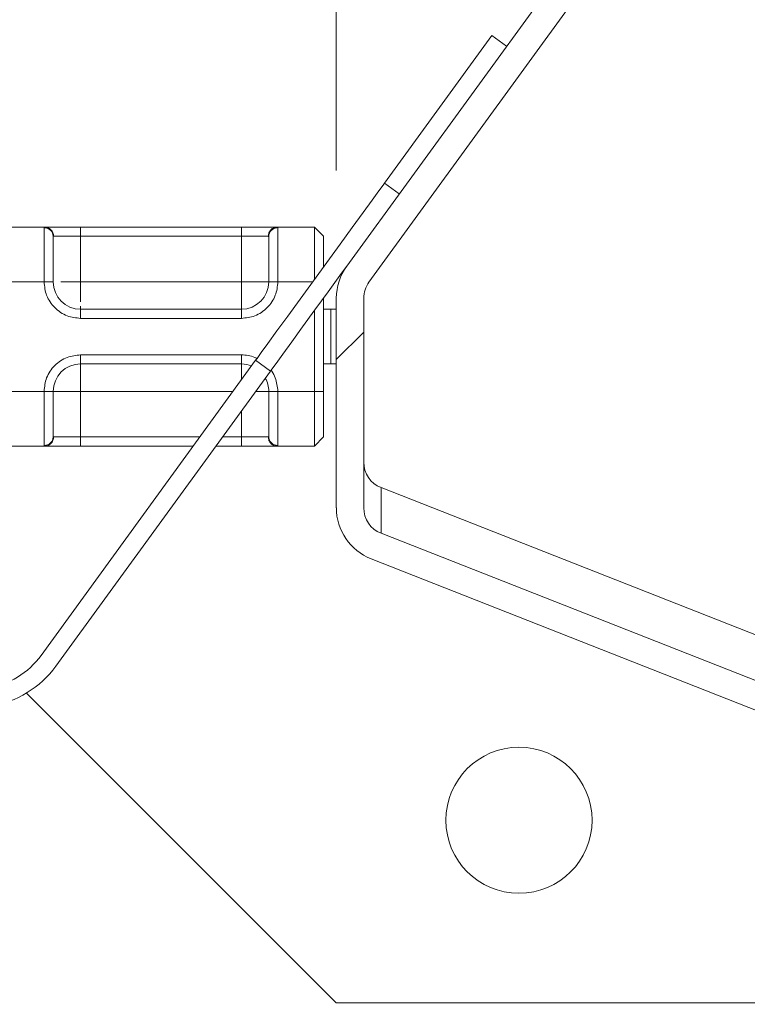
# Model space of a CAD drawing. Units: inches. Extents: x 0.98 to 8.02, y 0.79 to 10.26.
# Drawn here: x 5.98 to 6.2, y 6.23 to 6.53 of the extents above; entities that cross this region are included whole.
import ezdxf

# ---------------------------------------------------------------- set-up
doc = ezdxf.new("R2010")
doc.units = ezdxf.units.IN
doc.header["$MEASUREMENT"] = 0
doc.styles.add('SLDTEXTSTYLE0', font='TXT', dxfattribs={"width": 0.605})
doc.dimstyles.new('SLDDIMSTYLE1', dxfattribs={"dimtxt": 0.080892, "dimasz": 0.13, "dimexe": 0, "dimexo": 0.0625, "dimgap": 0.020223, "dimtad": 1, "dimlfac": 7, "dimrnd": 1e-09, "dimdsep": 46, "dimtxsty": 'SLDTEXTSTYLE0', "dimsah": 1, "dimcen": 0.09, "dimadec": 0, "dimazin": 2, "dimtfac": 1, "dimtmove": 0, "dimatfit": 0, "dimfxl": 0, "dimfrac": 2, "dimtolj": 1, "dimtzin": 12, "dimarcsym": 0})
doc.dimstyles.new('SLDDIMSTYLE2', dxfattribs={"dimtxt": 0.080892, "dimasz": 0.13, "dimexe": 0, "dimexo": 0.0625, "dimgap": 0.020223, "dimtad": 1, "dimlfac": 7, "dimrnd": 1e-09, "dimzin": 12, "dimdsep": 46, "dimtxsty": 'SLDTEXTSTYLE0', "dimsah": 1, "dimcen": 0.09, "dimadec": 0, "dimazin": 3, "dimtfac": 1, "dimtofl": 0, "dimtmove": 0, "dimatfit": 3, "dimfxl": 0, "dimfrac": 2, "dimtolj": 1, "dimtzin": 12, "dimarcsym": 0})

# ---------------------------------------------------------------- blocks, each defined once
blk = doc.blocks.new('_D_7')
at = {"color": 7, "linetype": 'Continuous', "lineweight": 0}
for p, q in [((5.54491, 7.63925), (5.52639, 7.63925)), ((5.52639, 7.63925), (5.52639, 7.51502)), ((5.89985, 7.63925), (5.91837, 7.63925)), ((5.91837, 7.63925), (5.91837, 7.51502)), ((6.07292, 6.48468), (6.07292, 7.53587)), ((6.4385, 6.48468), (6.4385, 7.53587)), ((5.52639, 7.51502), (5.54491, 7.51502)), ((5.91837, 7.51502), (5.89985, 7.51502)), ((6.07292, 7.4965), (5.21003, 7.4965)), ((6.07292, 7.4965), (6.4385, 7.4965))]:
    blk.add_line(p, q, dxfattribs=at)
for points in [[(6.07292, 7.4965), (6.20292, 7.4765), (6.20292, 7.5165)], [(6.4385, 7.4965), (6.3085, 7.5165), (6.3085, 7.4765)]]:
    blk.add_solid(points, dxfattribs=at)
at = {"color": 7, "linetype": 'Continuous', "lineweight": 0, "char_height": 0.083333, "attachment_point": 1, "style": 'SLDTEXTSTYLE0'}
for s, insert in [('2.56in', (5.21003, 7.62244)), ('65mm', (5.56806, 7.62244))]:
    blk.add_mtext(s, dxfattribs=dict(at, insert=insert))
blk = doc.blocks.new('_D_8')
at = {"color": 7, "linetype": 'Continuous', "lineweight": 0}
for p, q in [((5.46447, 6.70626), (5.46447, 6.95626)), ((6.0926, 6.70626), (5.4251, 6.70626)), ((5.46447, 6.61114), (5.46447, 6.70626)), ((6.15005, 6.61114), (5.4251, 6.61114)), ((5.46447, 6.61114), (5.46447, 5.77689)), ((5.32172, 6.46671), (5.32172, 6.48523)), ((5.32172, 6.48523), (5.44595, 6.48523)), ((5.44595, 6.48523), (5.44595, 6.46671)), ((5.32172, 6.11177), (5.32172, 6.09325)), ((5.44595, 6.09325), (5.44595, 6.11177)), ((5.32172, 6.09325), (5.44595, 6.09325))]:
    blk.add_line(p, q, dxfattribs=at)
for points in [[(5.46447, 6.70626), (5.48447, 6.83626), (5.44447, 6.83626)], [(5.46447, 6.61114), (5.44447, 6.48114), (5.48447, 6.48114)]]:
    blk.add_solid(points, dxfattribs=at)
at = {"color": 7, "linetype": 'Continuous', "lineweight": 0, "char_height": 0.083333, "attachment_point": 1, "rotation": 90, "style": 'SLDTEXTSTYLE0'}
for s, insert in [('17mm', (5.33853, 6.13492)), ('0.67in', (5.33853, 5.77689))]:
    blk.add_mtext(s, dxfattribs=dict(at, insert=insert))
blk = doc.blocks.new('_D_10')
at = {"color": 7, "linetype": 'Continuous', "lineweight": 0}
for p, q in [((5.66572, 6.70626), (5.66572, 6.95626)), ((6.0926, 6.70626), (5.62635, 6.70626)), ((5.66572, 6.70626), (5.66572, 6.65002)), ((6.00543, 6.65002), (5.62635, 6.65002)), ((5.66572, 6.65002), (5.66572, 5.77689)), ((5.52297, 6.46671), (5.52297, 6.48523)), ((5.52297, 6.48523), (5.6472, 6.48523)), ((5.6472, 6.48523), (5.6472, 6.46671)), ((5.52297, 6.11177), (5.52297, 6.09325)), ((5.6472, 6.09325), (5.6472, 6.11177)), ((5.52297, 6.09325), (5.6472, 6.09325))]:
    blk.add_line(p, q, dxfattribs=at)
for points in [[(5.66572, 6.70626), (5.68572, 6.83626), (5.64572, 6.83626)], [(5.66572, 6.65002), (5.64572, 6.52002), (5.68572, 6.52002)]]:
    blk.add_solid(points, dxfattribs=at)
at = {"color": 7, "linetype": 'Continuous', "lineweight": 0, "char_height": 0.083333, "attachment_point": 1, "rotation": 90, "style": 'SLDTEXTSTYLE0'}
for s, insert in [('10mm', (5.53978, 6.13492)), ('0.39in', (5.53978, 5.77689))]:
    blk.add_mtext(s, dxfattribs=dict(at, insert=insert))

msp = doc.modelspace()

# ---------------------------------------------------------------- hatches: boundary and pattern name
at = {"linetype": 'Continuous', "lineweight": 0}
h = msp.add_hatch(dxfattribs=at)
h.set_pattern_fill('ANSI32', style=0)
edge = h.paths.add_edge_path(flags=0)
edge.add_arc((6.13197, 6.68939), 0.01687, 90, 180)
edge.add_line((6.1151, 6.68939), (6.1151, 6.65002))
edge.add_line((6.1151, 6.65002), (6.12354, 6.65002))
edge.add_line((6.12354, 6.65002), (6.12354, 6.68939))
edge.add_arc((6.13197, 6.68939), 0.00844, 90, 180, ccw=False)
edge.add_line((6.13197, 6.69783), (6.18259, 6.69783))
edge.add_arc((6.18259, 6.68939), 0.00844, 0, 90, ccw=False)
edge.add_line((6.19103, 6.68939), (6.19103, 6.6161))
edge.add_arc((6.18259, 6.6161), 0.00844, 324, 360, ccw=False)
edge.add_line((6.18942, 6.61114), (6.07614, 6.45523))
edge.add_arc((6.08979, 6.44531), 0.01687, 144, 180)
edge.add_line((6.07292, 6.44531), (6.07292, 6.38073))
edge.add_ellipse((6.08979, 6.38073), major_axis=(0, 0.01687), ratio=0.999949, start_angle=90, end_angle=158.501)
edge.add_line((6.08361, 6.36503), (6.24952, 6.29968))
edge.add_ellipse((6.25571, 6.31538), major_axis=(0, 0.01687), ratio=0.999949, start_angle=158.501, end_angle=201.499)
edge.add_line((6.26189, 6.29968), (6.42781, 6.36503))
edge.add_ellipse((6.42162, 6.38073), major_axis=(0, 0.01687), ratio=0.999949, start_angle=201.499, end_angle=270)
edge.add_line((6.4385, 6.38073), (6.4385, 6.44531))
edge.add_arc((6.42162, 6.44531), 0.01687, 0, 36)
edge.add_line((6.43527, 6.45523), (6.322, 6.61114))
edge.add_arc((6.32882, 6.6161), 0.00844, 180, 216, ccw=False)
edge.add_line((6.32039, 6.6161), (6.32039, 6.68939))
edge.add_arc((6.32882, 6.68939), 0.00844, 90, 180, ccw=False)
edge.add_line((6.32882, 6.69783), (6.37944, 6.69783))
edge.add_arc((6.37944, 6.68939), 0.00844, 0, 90, ccw=False)
edge.add_line((6.38788, 6.68939), (6.38788, 6.65002))
edge.add_line((6.38788, 6.65002), (6.39631, 6.65002))
edge.add_line((6.39631, 6.65002), (6.39631, 6.68939))
edge.add_arc((6.37944, 6.68939), 0.01687, 0, 90)
edge.add_line((6.37944, 6.70626), (6.32882, 6.70626))
edge.add_arc((6.32882, 6.68939), 0.01687, 90, 180)
edge.add_line((6.31195, 6.68939), (6.31195, 6.6161))
edge.add_arc((6.32882, 6.6161), 0.01687, 180, 216)
edge.add_line((6.31517, 6.60618), (6.42845, 6.45027))
edge.add_arc((6.42162, 6.44531), 0.00844, 0, 36, ccw=False)
edge.add_line((6.43006, 6.44531), (6.43006, 6.38073))
edge.add_ellipse((6.42162, 6.38073), major_axis=(0, 0.00844), ratio=0.999949, start_angle=201.499, end_angle=270, ccw=False)
edge.add_line((6.42472, 6.37288), (6.2588, 6.30753))
edge.add_ellipse((6.25571, 6.31538), major_axis=(0, 0.00844), ratio=0.999949, start_angle=158.501, end_angle=201.499, ccw=False)
edge.add_line((6.25262, 6.30753), (6.0867, 6.37288))
edge.add_ellipse((6.08979, 6.38073), major_axis=(0, 0.00844), ratio=0.999949, start_angle=90, end_angle=158.501, ccw=False)
edge.add_line((6.08135, 6.38073), (6.08135, 6.44531))
edge.add_arc((6.08979, 6.44531), 0.00844, 144, 180, ccw=False)
edge.add_line((6.08297, 6.45027), (6.19624, 6.60618))
edge.add_arc((6.18259, 6.6161), 0.01687, 324, 360)
edge.add_line((6.19946, 6.6161), (6.19946, 6.68939))
edge.add_arc((6.18259, 6.68939), 0.01687, 0, 90)
edge.add_line((6.18259, 6.70626), (6.13197, 6.70626))

# ---------------------------------------------------------------- linework, layer by layer
at = {"color": 7, "linetype": 'Continuous', "lineweight": 15}
for p, q in [((6.18942, 6.61114), (6.07614, 6.45523)), ((6.19624, 6.60618), (6.08297, 6.45027)), ((6.12081, 6.52629), (6.08775, 6.48078)), ((6.12536, 6.52298), (6.12081, 6.52629)), ((6.08775, 6.48078), (6.0923, 6.47748)), ((5.97151, 6.46723), (5.9831, 6.46723)), ((5.98293, 6.46707), (5.9831, 6.46723)), ((5.98293, 6.45036), (5.98293, 6.46707)), ((5.99418, 6.46723), (5.99418, 6.46442)), ((5.99418, 6.46723), (6.04367, 6.46723)), ((6.04367, 6.46723), (6.04367, 6.46442)), ((6.05475, 6.46723), (6.05492, 6.46707)), ((6.05475, 6.46723), (6.06617, 6.46723)), ((6.05492, 6.46707), (6.05492, 6.45036)), ((6.06617, 6.46723), (6.06617, 6.45107)), ((6.06617, 6.46723), (6.06898, 6.46442)), ((5.98574, 6.46428), (5.98587, 6.46442)), ((5.98587, 6.46442), (5.99418, 6.46442)), ((5.99418, 6.46442), (5.99418, 6.45036)), ((5.99418, 6.46442), (6.04367, 6.46442)), ((6.04367, 6.46442), (6.05198, 6.46442)), ((6.04367, 6.45036), (6.04367, 6.46442)), ((6.05211, 6.46428), (6.05198, 6.46442)), ((6.06898, 6.46442), (6.06898, 6.45495)), ((5.98293, 6.45036), (5.97168, 6.45036)), ((5.98574, 6.45036), (5.98293, 6.45036)), ((5.99418, 6.45036), (6.04367, 6.45036)), ((6.05492, 6.45036), (6.05211, 6.45036)), ((6.06898, 6.44538), (6.06898, 6.41661)), ((6.07292, 6.44531), (6.07292, 6.38073)), ((6.08135, 6.44531), (6.08135, 6.38073)), ((6.04367, 6.44192), (5.99418, 6.44192)), ((5.99418, 6.43911), (5.99418, 6.44192)), ((6.04367, 6.43911), (6.04367, 6.44192)), ((6.07123, 6.44192), (6.06898, 6.44192)), ((6.07123, 6.44192), (6.07123, 6.42505)), ((6.07292, 6.44192), (6.07123, 6.44192)), ((6.04367, 6.43911), (5.99418, 6.43911)), ((6.06617, 6.44151), (6.06617, 6.41661)), ((5.99418, 6.42786), (6.04367, 6.42786)), ((5.99418, 6.42786), (5.99418, 6.42505)), ((6.04367, 6.42786), (6.04367, 6.42505)), ((6.04808, 6.42618), (5.98203, 6.33526)), ((5.99418, 6.42505), (6.04367, 6.42505)), ((6.05263, 6.42288), (6.04808, 6.42618)), ((6.06898, 6.42505), (6.07123, 6.42505)), ((6.07123, 6.42505), (6.07292, 6.42505)), ((6.05263, 6.42288), (5.98658, 6.33196)), ((5.97168, 6.41661), (5.98293, 6.41661)), ((5.98293, 6.3999), (5.98293, 6.41661)), ((5.98293, 6.41661), (5.98574, 6.41661)), ((5.99418, 6.41661), (5.99418, 6.40255)), ((6.05492, 6.41661), (6.05211, 6.41661)), ((6.06617, 6.41661), (6.05492, 6.41661)), ((6.05492, 6.41661), (6.05492, 6.3999)), ((6.06617, 6.41661), (6.06617, 6.39974)), ((6.06898, 6.41661), (6.06617, 6.41661)), ((6.06898, 6.41661), (6.06898, 6.40255)), ((5.98574, 6.40269), (5.98587, 6.40255)), ((5.99418, 6.40255), (5.98587, 6.40255)), ((5.99418, 6.39974), (5.99418, 6.40255)), ((6.05198, 6.40255), (6.04367, 6.40255)), ((6.04367, 6.39974), (6.04367, 6.40255)), ((6.05198, 6.40255), (6.05211, 6.40269)), ((6.06898, 6.40255), (6.06617, 6.39974)), ((5.9831, 6.39974), (5.97151, 6.39974)), ((5.9831, 6.39974), (5.98293, 6.3999)), ((6.02887, 6.39974), (5.99418, 6.39974)), ((6.04367, 6.39974), (6.03582, 6.39974)), ((6.05492, 6.3999), (6.05475, 6.39974)), ((6.06617, 6.39974), (6.05475, 6.39974)), ((6.0867, 6.38694), (6.25262, 6.32159)), ((6.0867, 6.38694), (6.25262, 6.32159)), ((6.0867, 6.38694), (6.0867, 6.37288)), ((6.0867, 6.37288), (6.25262, 6.30753)), ((6.08361, 6.36503), (6.24952, 6.29968)), ((6.07292, 6.2282), (5.97749, 6.32363)), ((6.4385, 6.2282), (6.07292, 6.2282))]:
    msp.add_line(p, q, dxfattribs=at)
at = {"color": 8, "linetype": 'Continuous', "lineweight": 15}
for p, q in [((6.06565, 6.45036), (6.05492, 6.45036)), ((6.04113, 6.41661), (5.99418, 6.41661)), ((6.04367, 6.40255), (6.04367, 6.41054)), ((6.03091, 6.40255), (5.99418, 6.40255)), ((6.04367, 6.40255), (6.03787, 6.40255))]:
    msp.add_line(p, q, dxfattribs=at)
at = {"color": 7, "linetype": 'Continuous', "lineweight": 15, "flags": 128}
for points in [[(6.04808, 6.42618), (6.04852, 6.42678), (6.0498, 6.42854), (6.05187, 6.4314), (6.05465, 6.43522), (6.058, 6.43983), (6.06179, 6.44505), (6.06585, 6.45063), (6.06999, 6.45634), (6.07405, 6.46192), (6.07784, 6.46713), (6.08119, 6.47175), (6.08397, 6.47557), (6.08604, 6.47842), (6.08732, 6.48019), (6.08775, 6.48078)], [(6.07614, 6.45523), (6.07454, 6.45303), (6.0704, 6.44732), (6.06634, 6.44174), (6.06255, 6.43653), (6.0592, 6.43191), (6.05642, 6.42809), (6.05435, 6.42524), (6.05307, 6.42347), (6.05263, 6.42288)], [(6.04367, 6.42505), (6.04532, 6.42489), (6.04682, 6.42444)]]:
    msp.add_lwpolyline(points, dxfattribs=at)
at = {"color": 7, "linetype": 'Continuous', "lineweight": 15}
msp.add_circle((6.12916, 6.28444), 0.0225, dxfattribs=at)
for centre, radius, start, end in [((6.08979, 6.44531), 0.01687, 144, 180), ((5.99418, 6.45036), 0.00844, 180, 270), ((6.04367, 6.45036), 0.00844, 270, 0), ((6.08979, 6.44531), 0.00844, 144, 180), ((5.99418, 6.41661), 0.00844, 90, 180), ((6.04367, 6.41661), 0.00844, 0, 28.9764), ((6.08979, 6.39479), 0.00844, 180, 248.5), ((5.96155, 6.35014), 0.02531, 279, 324), ((5.96155, 6.35014), 0.03093, 279, 324)]:
    msp.add_arc(centre, radius, start, end, dxfattribs=at)
for centre, major_axis in [((6.08979, 6.39479), (0, 0.00844)), ((6.08979, 6.38073), (0, 0.01687)), ((6.08979, 6.38073), (0, 0.00844))]:
    msp.add_ellipse(centre, major_axis=major_axis, ratio=0.999949, start_param=1.570796, end_param=2.766364, dxfattribs=at)
for points, knots in [([(5.98574, 6.46428), (5.9857, 6.46465), (5.98561, 6.46538), (5.98496, 6.4663), (5.98403, 6.46694), (5.9833, 6.46702), (5.98293, 6.46707)], [0, 0, 0, 0, 0.2500005, 0.4999983, 0.7500001, 1, 1, 1, 1]), ([(5.9831, 6.46723), (5.98346, 6.46719), (5.98419, 6.4671), (5.9851, 6.46645), (5.98575, 6.46552), (5.98583, 6.46479), (5.98587, 6.46442)], [0, 0, 0, 0, 0.25, 0.499997, 0.75, 1, 1, 1, 1]), ([(5.9831, 6.46723), (5.98345, 6.46723), (5.98416, 6.46723), (5.98681, 6.46723), (5.99029, 6.46723), (5.99291, 6.46723), (5.99418, 6.46723)], [0, 0, 0, 0, 0.242238, 0.500002, 0.757765, 1, 1, 1, 1]), ([(6.04367, 6.46723), (6.04494, 6.46723), (6.04756, 6.46723), (6.05104, 6.46723), (6.05369, 6.46723), (6.0544, 6.46723), (6.05475, 6.46723)], [0, 0, 0, 0, 0.242235, 0.499997, 0.757762, 1, 1, 1, 1]), ([(6.05198, 6.46442), (6.05202, 6.46479), (6.0521, 6.46552), (6.05274, 6.46645), (6.05366, 6.4671), (6.05438, 6.46719), (6.05475, 6.46723)], [0, 0, 0, 0, 0.25, 0.500004, 0.75, 1, 1, 1, 1]), ([(6.05492, 6.46707), (6.05455, 6.46702), (6.05381, 6.46694), (6.05288, 6.4663), (6.05223, 6.46538), (6.05215, 6.46465), (6.05211, 6.46428)], [0, 0, 0, 0, 0.25, 0.499998, 0.749999, 1, 1, 1, 1]), ([(5.98574, 6.45036), (5.98574, 6.45198), (5.98574, 6.45534), (5.98574, 6.45977), (5.98574, 6.46309), (5.98574, 6.46389), (5.98574, 6.46428)], [0, 0, 0, 0, 0.241829, 0.5, 0.758171, 1, 1, 1, 1]), ([(6.05211, 6.46428), (6.05211, 6.46389), (6.05211, 6.46309), (6.05211, 6.45977), (6.05211, 6.45534), (6.05211, 6.45198), (6.05211, 6.45036)], [0, 0, 0, 0, 0.241829, 0.5, 0.758171, 1, 1, 1, 1]), ([(5.99418, 6.43911), (5.99276, 6.43926), (5.99058, 6.43949), (5.98796, 6.44089), (5.98617, 6.44235), (5.98471, 6.44414), (5.98331, 6.44676), (5.98308, 6.44894), (5.98293, 6.45036)], [0, 0, 0, 0, 0.239442, 0.369635, 0.5, 0.630193, 0.760556, 1, 1, 1, 1]), ([(6.05492, 6.45036), (6.05477, 6.44894), (6.05454, 6.44676), (6.05314, 6.44414), (6.05168, 6.44235), (6.04989, 6.44089), (6.04727, 6.43949), (6.04509, 6.43926), (6.04367, 6.43911)], [0, 0, 0, 0, 0.2394434, 0.3696362, 0.5, 0.6301927, 0.7605566, 1, 1, 1, 1]), ([(6.04367, 6.44192), (6.04367, 6.44205), (6.04367, 6.4423), (6.04367, 6.44425), (6.04367, 6.44704), (6.04367, 6.44925), (6.04367, 6.45036)], [0, 0, 0, 0, 0.250004, 0.500001, 0.75, 1, 1, 1, 1]), ([(6.05211, 6.45036), (6.05198, 6.45036), (6.05173, 6.45036), (6.04978, 6.45036), (6.04699, 6.45036), (6.04478, 6.45036), (6.04367, 6.45036)], [0, 0, 0, 0, 0.250004, 0.500001, 0.75, 1, 1, 1, 1]), ([(5.99418, 6.44192), (5.99418, 6.44197), (5.99418, 6.44202), (5.99418, 6.44278), (5.99418, 6.4429)], [0, 0, 0, 0, 0.84422, 1, 1, 1, 1]), ([(5.98293, 6.41661), (5.98308, 6.41803), (5.98331, 6.42021), (5.98471, 6.42283), (5.98617, 6.42462), (5.98796, 6.42608), (5.99058, 6.42748), (5.99276, 6.42771), (5.99418, 6.42786)], [0, 0, 0, 0, 0.239443, 0.369637, 0.5, 0.630194, 0.760557, 1, 1, 1, 1]), ([(5.99418, 6.42505), (5.99418, 6.42492), (5.99418, 6.42467), (5.99418, 6.42272), (5.99418, 6.41993), (5.99418, 6.41772), (5.99418, 6.41661)], [0, 0, 0, 0, 0.250004, 0.500001, 0.75, 1, 1, 1, 1]), ([(5.98574, 6.40269), (5.98574, 6.40308), (5.98574, 6.40388), (5.98574, 6.4072), (5.98574, 6.41164), (5.98574, 6.41499), (5.98574, 6.41661)], [0, 0, 0, 0, 0.241829, 0.5, 0.75817, 1, 1, 1, 1]), ([(5.98574, 6.41661), (5.98587, 6.41661), (5.98612, 6.41661), (5.98807, 6.41661), (5.99086, 6.41661), (5.99307, 6.41661), (5.99418, 6.41661)], [0, 0, 0, 0, 0.250004, 0.500001, 0.750001, 1, 1, 1, 1]), ([(6.05211, 6.41661), (6.05211, 6.41499), (6.05211, 6.41164), (6.05211, 6.4072), (6.05211, 6.40388), (6.05211, 6.40308), (6.05211, 6.40269)], [0, 0, 0, 0, 0.24183, 0.5, 0.758171, 1, 1, 1, 1]), ([(5.98293, 6.3999), (5.9833, 6.39995), (5.98403, 6.40003), (5.98496, 6.40067), (5.98561, 6.40159), (5.9857, 6.40232), (5.98574, 6.40269)], [0, 0, 0, 0, 0.2499999, 0.5000017, 0.7499995, 1, 1, 1, 1]), ([(5.98587, 6.40255), (5.98583, 6.40218), (5.98575, 6.40145), (5.9851, 6.40052), (5.98419, 6.39987), (5.98346, 6.39978), (5.9831, 6.39974)], [0, 0, 0, 0, 0.250001, 0.5, 0.75, 1, 1, 1, 1]), ([(6.05475, 6.39974), (6.05438, 6.39978), (6.05366, 6.39987), (6.05274, 6.40052), (6.0521, 6.40145), (6.05202, 6.40218), (6.05198, 6.40255)], [0, 0, 0, 0, 0.249999, 0.499999, 0.75, 1, 1, 1, 1]), ([(6.05211, 6.40269), (6.05215, 6.40232), (6.05223, 6.40159), (6.05288, 6.40067), (6.05381, 6.40003), (6.05455, 6.39995), (6.05492, 6.3999)], [0, 0, 0, 0, 0.250001, 0.500002, 0.75, 1, 1, 1, 1]), ([(5.99418, 6.39974), (5.99291, 6.39974), (5.99029, 6.39974), (5.98681, 6.39974), (5.98416, 6.39974), (5.98345, 6.39974), (5.9831, 6.39974)], [0, 0, 0, 0, 0.242235, 0.499998, 0.757762, 1, 1, 1, 1]), ([(6.05475, 6.39974), (6.0544, 6.39974), (6.05369, 6.39974), (6.05104, 6.39974), (6.04756, 6.39974), (6.04494, 6.39974), (6.04367, 6.39974)], [0, 0, 0, 0, 0.242238, 0.500003, 0.757765, 1, 1, 1, 1])]:
    msp.add_open_spline(points, degree=3, knots=knots, dxfattribs=at)
at = {"color": 8, "linetype": 'Continuous', "lineweight": 15}
for points, knots in [([(5.99418, 6.45036), (5.99309, 6.45036), (5.99093, 6.45036), (5.98876, 6.45036), (5.98811, 6.45036), (5.98806, 6.45036)], [0, 0, 0, 0, 0.479658, 0.959318, 1, 1, 1, 1]), ([(5.99418, 6.44424), (5.99418, 6.44429), (5.99418, 6.44494), (5.99418, 6.44711), (5.99418, 6.44928), (5.99418, 6.45036)], [0, 0, 0, 0, 0.0398235, 0.5199104, 1, 1, 1, 1]), ([(6.04367, 6.42786), (6.04511, 6.42776), (6.0468, 6.42764), (6.04826, 6.42685), (6.04848, 6.42673)], [0, 0, 0, 0, 0.848869, 1, 1, 1, 1]), ([(6.04367, 6.42505), (6.04367, 6.42492), (6.04367, 6.42466), (6.04367, 6.42281), (6.04367, 6.42098), (6.04367, 6.42011)], [0, 0, 0, 0, 0.344628, 0.689244, 1, 1, 1, 1]), ([(6.05281, 6.42312), (6.0529, 6.42301), (6.05348, 6.42232), (6.0545, 6.42018), (6.05475, 6.41802), (6.05492, 6.41661)], [0, 0, 0, 0, 0.060755, 0.3918591, 1, 1, 1, 1]), ([(6.04808, 6.41661), (6.04862, 6.41661), (6.05012, 6.41661), (6.05171, 6.41661), (6.05197, 6.41661), (6.05211, 6.41661)], [0, 0, 0, 0, 0.2211737, 0.6105805, 1, 1, 1, 1])]:
    msp.add_open_spline(points, degree=3, knots=knots, dxfattribs=at)

# ---------------------------------------------------------------- dimensions: what is measured, and where the dimension line sits
at = {"color": 7, "linetype": 'Continuous', "lineweight": 0}
dim = msp.add_linear_dim(base=(6.4385, 7.4965), p1=(6.07292, 6.44531), p2=(6.4385, 6.44531), dimstyle='SLDDIMSTYLE2', dxfattribs=at)
dim.commit()
dim.dimension.update_dxf_attribs({"geometry": '_D_7', "text_midpoint": (5.57115, 7.4965), "dimtype": 160})
for base, p1, p2, picture, middle in [((5.46447, 6.70626), (6.18942, 6.61114), (6.13197, 6.70626), '_D_8', (5.46447, 6.138)), ((5.66572, 6.65002), (6.13197, 6.70626), (6.0448, 6.65002), '_D_10', (5.66572, 6.138))]:
    dim = msp.add_linear_dim(base=base, p1=p1, p2=p2, angle=90, dimstyle='SLDDIMSTYLE1', dxfattribs=at)
    dim.commit()
    dim.dimension.update_dxf_attribs({"geometry": picture, "text_midpoint": middle, "dimtype": 160})

doc.saveas('drawing.dxf')
